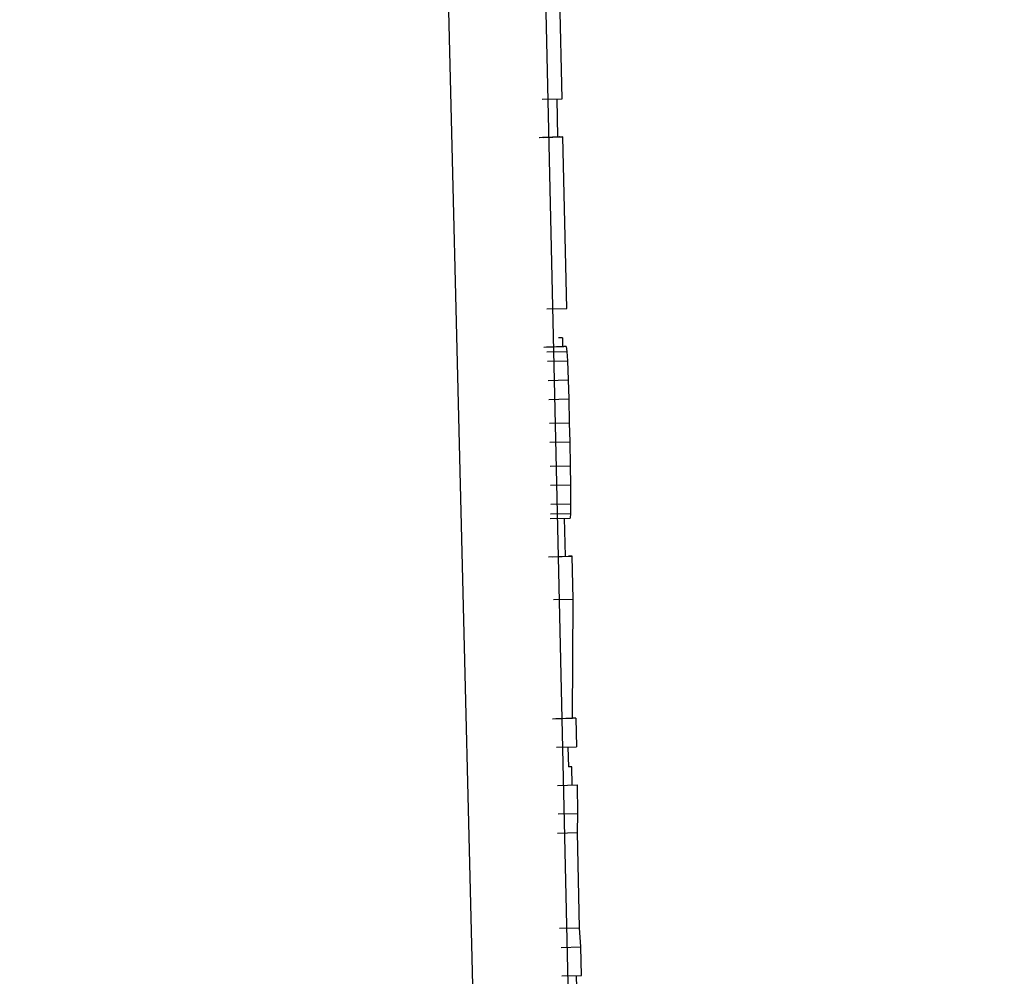
# Model space of a CAD drawing. Units: inches. Extents: x 170 to 288, y 234 to 248.
# Drawn here: x 186 to 186, y 244 to 244 of the extents above; entities that cross this region are included whole.
import ezdxf

# ---------------------------------------------------------------- set-up
doc = ezdxf.new("R2010")
doc.units = ezdxf.units.IN
doc.header["$LTSCALE"] = 0.25
doc.header["$MEASUREMENT"] = 0
doc.layers.add('ANNOTATIONS', color=1, linetype='Continuous')
doc.layers.add('SLIM E GUIDE MOTOR LH', color=7, linetype='Continuous')
doc.styles.add('ARIAL', font='arial.ttf', dxfattribs={"height": 0.09375})
doc.dimstyles.new('STANDARD$0', dxfattribs={"dimtxt": 0.09375, "dimasz": 0.09375, "dimexe": 0.03125, "dimexo": 0.046875, "dimgap": 0.09, "dimtad": 0, "dimtih": 1, "dimtoh": 1, "dimdec": 4, "dimzin": 0, "dimdsep": 46, "dimtxsty": 'ARIAL', "dimcen": 0.09, "dimadec": 0, "dimazin": 0, "dimtfac": 1, "dimtdec": 4, "dimtofl": 0, "dimtmove": 0, "dimatfit": 1, "dimfxl": 1, "dimtolj": 1, "dimtzin": 0, "dimarcsym": 0})

# ---------------------------------------------------------------- blocks, each defined once
blk = doc.blocks.new('*D11')
at = {"layer": 'ANNOTATIONS', "color": 0, "lineweight": -2, "transparency": 16777216}
for p, q in [((185.619147, 244.143778), (187.017616, 244.143778)), ((186.986366, 244.050028), (186.986366, 242.359041)), ((186.986366, 240.233194), (186.986366, 241.924181)), ((185.70893, 240.139444), (187.017616, 240.139444))]:
    blk.add_line(p, q, dxfattribs=at)
at = {"layer": 'ANNOTATIONS', "color": 0, "transparency": 16777216}
for points in [[(186.970741, 244.050028), (187.001991, 244.050028), (186.986366, 244.143778)], [(186.970741, 240.233194), (187.001991, 240.233194), (186.986366, 240.139444)]]:
    blk.add_solid(points, dxfattribs=at)
at = {"layer": 'defpoints', "color": 0, "transparency": 16777216}
for p in [(185.572272, 244.143778), (186.986366, 244.143778), (185.662055, 240.139444)]:
    blk.add_point(p, dxfattribs=at)
at = {"layer": 'ANNOTATIONS', "color": 0, "transparency": 16777216, "insert": (186.986366, 242.141611), "char_height": 0.09375, "attachment_point": 5, "style": 'ARIAL'}
blk.add_mtext('\\A1;OPENING \\PHEIGHT', dxfattribs=at)

msp = doc.modelspace()

# ---------------------------------------------------------------- linework, layer by layer
at = {"layer": 'SLIM E GUIDE MOTOR LH'}
for p, q in [((186.009857, 243.829117), (186.007202, 243.937237)), ((186.009491, 243.937195), (186.01193, 243.829103)), ((186.010336, 243.914281), (186.010248, 243.918248)), ((186.009877, 243.914271), (186.010336, 243.914281)), ((186.010239, 243.913399), (186.01022, 243.914279)), ((186.009807, 243.91339), (186.010266, 243.9134)), ((186.009819, 243.91339), (186.010278, 243.9134)), ((186.010345, 243.9134), (186.009885, 243.91339)), ((186.009897, 243.91339), (186.010356, 243.9134)), ((186.010278, 243.9134), (186.010266, 243.9134)), ((186.010278, 243.913399), (186.010278, 243.9134)), ((186.010345, 243.9134), (186.010356, 243.9134)), ((186.010444, 243.909433), (186.010356, 243.9134)), ((186.009985, 243.909423), (186.010444, 243.909433)), ((186.010342, 243.908755), (186.010252, 243.908755)), ((186.010342, 243.908755), (186.010347, 243.908551)), ((186.009915, 243.908542), (186.010374, 243.908552)), ((186.010433, 243.908552), (186.009974, 243.908542)), ((186.009986, 243.908432), (186.010445, 243.908442)), ((186.010433, 243.908552), (186.010374, 243.908552)), ((186.010433, 243.908552), (186.010445, 243.908442)), ((186.010445, 243.908442), (186.010458, 243.908221)), ((186.009998, 243.908211), (186.010458, 243.908221)), ((186.010458, 243.908221), (186.010475, 243.907781)), ((186.010016, 243.907771), (186.010475, 243.907781)), ((186.010475, 243.907781), (186.010489, 243.90734)), ((186.010029, 243.90733), (186.010489, 243.90734)), ((186.010489, 243.90734), (186.010503, 243.906789)), ((186.010044, 243.906779), (186.010503, 243.906789)), ((186.010503, 243.906789), (186.010513, 243.906348)), ((186.010053, 243.906338), (186.010513, 243.906348)), ((186.010513, 243.906348), (186.010523, 243.905797)), ((186.010064, 243.905787), (186.010523, 243.905797)), ((186.010523, 243.905797), (186.010529, 243.905357)), ((186.01007, 243.905347), (186.010529, 243.905357)), ((186.010529, 243.905357), (186.010531, 243.904916)), ((186.010072, 243.904906), (186.010531, 243.904916)), ((186.010531, 243.904916), (186.010528, 243.904696)), ((186.010062, 243.904575), (186.010521, 243.904585)), ((186.010069, 243.904685), (186.010528, 243.904696)), ((186.010414, 243.903702), (186.010395, 243.904583)), ((186.010528, 243.904696), (186.010521, 243.904585)), ((186.010022, 243.903694), (186.010481, 243.903704)), ((186.010112, 243.903694), (186.010571, 243.903704)), ((186.010571, 243.903704), (186.010481, 243.903704)), ((186.010593, 243.902712), (186.010571, 243.903704)), ((186.010134, 243.902702), (186.010593, 243.902712)), ((186.010576, 243.899958), (186.010593, 243.902712)), ((186.010117, 243.899948), (186.010576, 243.899958)), ((186.010655, 243.899958), (186.010195, 243.899948)), ((186.010655, 243.899958), (186.010576, 243.899958)), ((186.010655, 243.899958), (186.010669, 243.899297)), ((186.01021, 243.899287), (186.010669, 243.899297)), ((186.010472, 243.899292), (186.010482, 243.898836)), ((186.010563, 243.898836), (186.010482, 243.898836)), ((186.010572, 243.898413), (186.010563, 243.898836)), ((186.01023, 243.898405), (186.010689, 243.898415)), ((186.010703, 243.897754), (186.010689, 243.898415)), ((186.010244, 243.897744), (186.010703, 243.897754)), ((186.01069, 243.897313), (186.010703, 243.897754)), ((186.010231, 243.897303), (186.01069, 243.897313)), ((186.010739, 243.89511), (186.01069, 243.897313)), ((186.01028, 243.8951), (186.010739, 243.89511)), ((186.010772, 243.894669), (186.010739, 243.89511)), ((186.010313, 243.894659), (186.010772, 243.894669)), ((186.010787, 243.894008), (186.010772, 243.894669)), ((186.010327, 243.893998), (186.010787, 243.894008)), ((186.010689, 243.893126), (186.01067, 243.894005))]:
    msp.add_line(p, q, dxfattribs=at)

# ---------------------------------------------------------------- dimensions: what is measured, and where the dimension line sits
at = {"layer": 'ANNOTATIONS'}
dim = msp.add_linear_dim(base=(186.986366, 244.143778), p1=(185.662055, 240.139444), p2=(185.572272, 244.143778), angle=90, text='OPENING \\PHEIGHT', dimstyle='STANDARD$0', dxfattribs=at)
dim.commit()
dim.dimension.update_dxf_attribs({"geometry": '*D11', "text_midpoint": (186.986366, 242.141611)})

doc.saveas('drawing.dxf')
